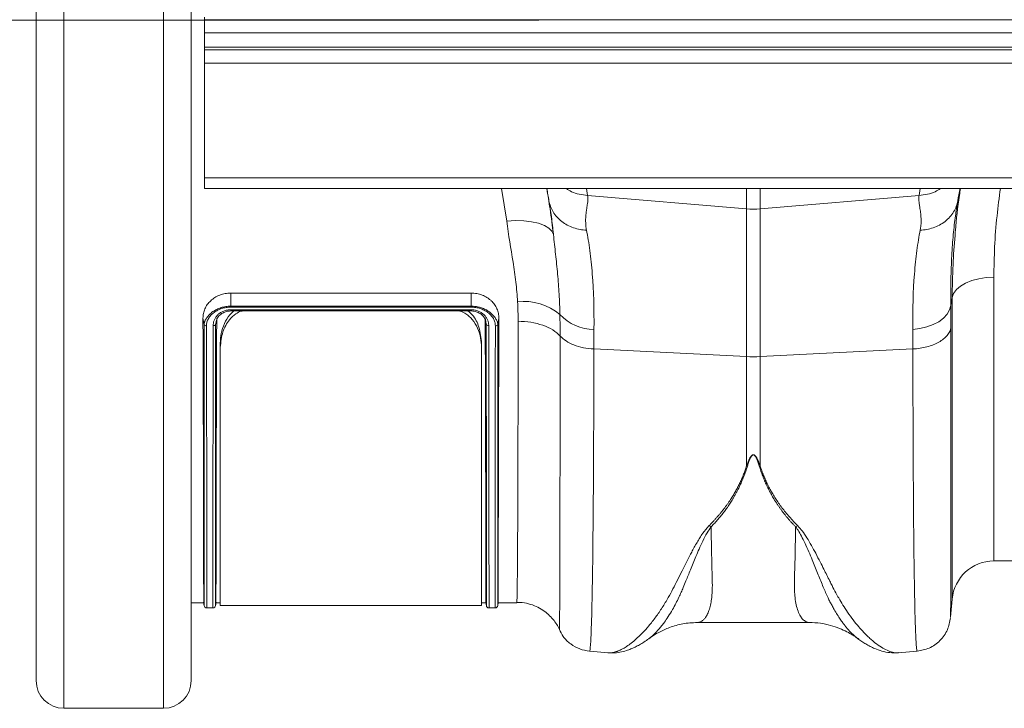
# Model space of a CAD drawing. Units: millimetres. Extents: x -730 to 10102, y -461 to 3901.
# Drawn here: x 6657 to 6845, y 3082 to 3213 of the extents above; entities that cross this region are included whole.
import ezdxf

# ---------------------------------------------------------------- set-up
doc = ezdxf.new("R2010")
doc.units = ezdxf.units.MM
doc.layers.add('ACO_DIMS', color=8, linetype='Continuous')

# ---------------------------------------------------------------- blocks, each defined once
blk = doc.blocks.new('Z$W@#25140521')
at = {"color": 7, "linetype": 'Continuous', "lineweight": 0}
for p, q in [((1254.07, 3831.21), (1254.07, 3543.27)), ((1273.05, 3543.27), (1273.05, 3831.21)), ((1248.8, 3548.54), (1248.8, 3825.93)), ((1278.33, 3825.93), (1278.33, 3548.54)), ((1280.87, 3674.3), (1280.87, 3674.8)), ((1280.87, 3671.81), (1280.87, 3674.3)), ((1280.87, 3674.3), (3280.87, 3674.3)), ((3280.87, 3671.81), (1280.87, 3671.81)), ((1280.87, 3671.81), (1280.87, 3669.08)), ((1280.87, 3669.08), (1280.87, 3668.58)), ((1280.87, 3669.08), (3280.87, 3669.08)), ((1280.87, 3666.09), (1280.87, 3668.58)), ((1280.87, 3668.58), (3280.87, 3668.58)), ((3280.87, 3666.09), (1280.87, 3666.09)), ((1280.87, 3666.09), (1280.87, 3644.25)), ((3280.87, 3644.25), (1280.87, 3644.25)), ((1280.87, 3644.25), (1280.87, 3642.21)), ((1280.87, 3642.21), (3280.87, 3642.21)), ((1338.4, 3636), (1337.43, 3642.21)), ((1353.57, 3642.21), (1353.8, 3640.88)), ((1353.8, 3640.88), (1384.05, 3638.31)), ((1384.05, 3638.31), (1384.05, 3642.21)), ((1386.65, 3642.21), (1386.65, 3638.31)), ((1416.9, 3640.88), (1386.65, 3638.31)), ((1416.9, 3640.88), (1417.14, 3642.21)), ((1424.26, 3639.86), (1424.22, 3639.56)), ((1384.05, 3610.22), (1384.05, 3638.31)), ((1386.65, 3638.31), (1386.65, 3610.22)), ((1338.4, 3636), (1340.06, 3636.09)), ((1340.06, 3636.09), (1341.65, 3636.06)), ((1341.65, 3636.06), (1343.13, 3635.89)), ((1343.13, 3635.89), (1344.45, 3635.6)), ((1344.45, 3635.6), (1345.56, 3635.19)), ((1345.56, 3635.19), (1346.42, 3634.68)), ((1346.42, 3634.68), (1347, 3634.09)), ((1347, 3634.09), (1347.28, 3633.44)), ((1424, 3622.95), (1424.77, 3623.62)), ((1424.77, 3623.62), (1425.76, 3624.2)), ((1425.76, 3624.2), (1426.93, 3624.68)), ((1426.93, 3624.68), (1428.25, 3625.03)), ((1428.25, 3625.03), (1429.67, 3625.25)), ((1429.67, 3625.25), (1431.14, 3625.32)), ((1431.14, 3625.32), (1431.14, 3571.32)), ((1285.85, 3622.3), (1331.63, 3622.3)), ((1285.85, 3619.8), (1285.85, 3622.3)), ((1331.62, 3619.8), (1331.63, 3622.3)), ((1423.21, 3621.44), (1423.47, 3622.21)), ((1423.47, 3622.21), (1424, 3622.95)), ((1422.7, 3619.08), (1422.94, 3619.93)), ((1423.21, 3621.44), (1422.94, 3619.93)), ((1423.21, 3564.05), (1423.21, 3621.44)), ((1285.85, 3619.8), (1331.62, 3619.8)), ((1285.85, 3619.8), (1285.85, 3619.8)), ((1331.62, 3619.62), (1285.85, 3619.62)), ((1285.85, 3619.12), (1331.62, 3619.12)), ((1285.85, 3618.89), (1331.62, 3618.89)), ((1331.62, 3619.8), (1331.62, 3619.8)), ((1421.54, 3617.52), (1422.23, 3618.27)), ((1422.23, 3618.27), (1422.7, 3619.08)), ((1280.76, 3616.31), (1280.56, 3617.55)), ((1282.98, 3616.31), (1283.06, 3616.8)), ((1283.07, 3616.77), (1282.98, 3616.31)), ((1334.39, 3616.92), (1334.29, 3617.51)), ((1334.49, 3616.33), (1334.39, 3616.92)), ((1334.49, 3616.33), (1334.41, 3616.73)), ((1336.71, 3616.3), (1336.92, 3617.54)), ((1418.38, 3615.85), (1419.58, 3616.29)), ((1419.58, 3616.29), (1420.64, 3616.85)), ((1420.64, 3616.85), (1421.54, 3617.52)), ((1415.71, 3615.39), (1417.07, 3615.55)), ((1417.07, 3615.55), (1418.38, 3615.85)), ((1283.86, 3611.95), (1283.86, 3612.77)), ((1333.61, 3612.77), (1333.61, 3611.95)), ((1283.86, 3562.86), (1283.86, 3611.95)), ((1333.61, 3611.95), (1333.61, 3562.86)), ((1354.97, 3611.66), (1384.05, 3610.22)), ((1415.73, 3611.66), (1386.65, 3610.22)), ((1384.05, 3589.4), (1384.05, 3610.22)), ((1386.65, 3610.22), (1386.65, 3589.4)), ((1431.14, 3571.32), (1455.33, 3571.32)), ((1422.91, 3560.6), (1423.21, 3564.05)), ((1278.33, 3563.35), (1280.7, 3563.35)), ((1280.68, 3563.46), (1280.8, 3562.76)), ((1281.29, 3562.46), (1281.29, 3562.46)), ((1281.29, 3562.36), (1282.45, 3562.36)), ((1282.94, 3562.76), (1283.06, 3563.46)), ((1283.04, 3563.35), (1283.86, 3563.35)), ((1283.86, 3562.86), (1333.61, 3562.86)), ((1333.61, 3563.35), (1334.43, 3563.35)), ((1334.41, 3563.46), (1334.54, 3562.76)), ((1335.02, 3562.46), (1335.02, 3562.46)), ((1335.02, 3562.36), (1336.18, 3562.36)), ((1336.18, 3562.47), (1336.18, 3562.47)), ((1336.67, 3562.76), (1336.79, 3563.46)), ((1336.77, 3563.35), (1340.31, 3563.35)), ((1348.43, 3558.29), (1348.43, 3558.29)), ((1374.66, 3559.6), (1396.03, 3559.6)), ((1354.16, 3554.14), (1357.74, 3553.83)), ((1412.95, 3553.83), (1416.55, 3554.14)), ((1254.07, 3543.27), (1273.05, 3543.27))]:
    blk.add_line(p, q, dxfattribs=at)
for centre, radius, start, end in [((1385.35, 3653.64), 15.38, 265.1483, 274.8517), ((1341.57, 3609.85), 10.87, 50.2435, 95.8578), ((1355.04, 3624.33), 8.94, 223.2314, 269.7458), ((1385.35, 3636.44), 26.26, 267.1604, 272.8396), ((1431.14, 3563.35), 7.96, 90, 175), ((1281.29, 3562.86), 0.498, 179.9082, 267.9211), ((1282.45, 3562.86), 0.498, 267.6959, 0.0918), ((1335.02, 3562.86), 0.498, 179.9082, 267.8929), ((1336.18, 3562.86), 0.498, 267.6959, 0.0918), ((1254.07, 3548.54), 5.27, 180, 270), ((1273.05, 3548.54), 5.27, 270, 0)]:
    blk.add_arc(centre, radius, start, end, dxfattribs=at)
for points, knots in [([(1346.01, 3642.21), (1346.23, 3640.92), (1346.72, 3637.97), (1347.08, 3635.07), (1347.28, 3633.44)], [0, 0, 0, 0, 0.437376, 1, 1, 1, 1]), ([(1346.44, 3639.86), (1346.37, 3640.24), (1346.24, 3641.02), (1346.1, 3641.81), (1346.03, 3642.21)], [0, 0, 0, 0, 0.488493, 1, 1, 1, 1]), ([(1349.75, 3642.21), (1350.07, 3641.99), (1351.26, 3641.18), (1352.73, 3641.01), (1353.8, 3640.88)], [0, 0, 0, 0, 0.271266, 1, 1, 1, 1]), ([(1353.8, 3640.88), (1353.81, 3640.83), (1353.83, 3640.74), (1353.84, 3640.58), (1353.85, 3640.42), (1353.86, 3640.24), (1353.85, 3640.05), (1353.84, 3639.85), (1353.81, 3639.54), (1353.72, 3639), (1353.61, 3638.28), (1353.51, 3637.51), (1353.45, 3636.91), (1353.42, 3636.39), (1353.42, 3635.93), (1353.43, 3635.51), (1353.46, 3635.1), (1353.51, 3634.69), (1353.56, 3634.41), (1353.59, 3634.28)], [0, 0, 0, 0, 0.03165, 0.064584, 0.098806, 0.134324, 0.171142, 0.209265, 0.248697, 0.341593, 0.498813, 0.596344, 0.679932, 0.749588, 0.803708, 0.855789, 0.90585, 0.953913, 1, 1, 1, 1]), ([(1417.12, 3634.28), (1417.13, 3634.36), (1417.16, 3634.53), (1417.2, 3634.78), (1417.23, 3635.04), (1417.26, 3635.3), (1417.28, 3635.56), (1417.29, 3635.82), (1417.29, 3636.09), (1417.28, 3636.55), (1417.23, 3637.25), (1417.13, 3638.02), (1417.03, 3638.66), (1416.97, 3639.08), (1416.92, 3639.4), (1416.88, 3639.69), (1416.86, 3640), (1416.85, 3640.33), (1416.86, 3640.62), (1416.89, 3640.8), (1416.9, 3640.88)], [0, 0, 0, 0, 0.028571, 0.057911, 0.088026, 0.118922, 0.150604, 0.183077, 0.216347, 0.250416, 0.360099, 0.501182, 0.587835, 0.658404, 0.712893, 0.751307, 0.819446, 0.883591, 0.943765, 1, 1, 1, 1]), ([(1416.9, 3640.88), (1417.97, 3641.01), (1419.45, 3641.18), (1420.63, 3641.99), (1420.96, 3642.21)], [0, 0, 0, 0, 0.728734, 1, 1, 1, 1]), ([(1423.75, 3633.27), (1423.77, 3633.57), (1423.94, 3636.07), (1424.29, 3639.06), (1424.72, 3641.78), (1424.79, 3642.21)], [0, 0, 0, 0, 0.1045696, 0.8567476, 1, 1, 1, 1]), ([(1424.68, 3642.21), (1424.66, 3642.13), (1424.57, 3641.61), (1424.43, 3640.82), (1424.31, 3640.13), (1424.26, 3639.86)], [0, 0, 0, 0, 0.108541, 0.653904, 1, 1, 1, 1]), ([(1432.39, 3642.21), (1432.16, 3640.47), (1431.66, 3636.71), (1431.23, 3631.05), (1431.17, 3627.23), (1431.14, 3625.32)], [0, 0, 0, 0, 0.299435, 0.648775, 1, 1, 1, 1]), ([(1346.44, 3639.86), (1346.57, 3639.16), (1346.82, 3638.44), (1347.64, 3637.09), (1348.19, 3636.46), (1349.52, 3635.42), (1350.3, 3635.01), (1351.93, 3634.45), (1352.77, 3634.31), (1353.59, 3634.28)], [0, 0, 0, 0, 0.25, 0.25, 0.5, 0.5, 0.75, 0.75, 1, 1, 1, 1]), ([(1347.28, 3633.44), (1347.17, 3634.63), (1347.05, 3635.76), (1346.76, 3637.91), (1346.61, 3638.92), (1346.44, 3639.86)], [0, 0, 0, 0, 0.5, 0.5, 1, 1, 1, 1]), ([(1417.12, 3634.28), (1417.93, 3634.31), (1418.78, 3634.45), (1420.4, 3635.01), (1421.18, 3635.42), (1422.51, 3636.46), (1423.07, 3637.09), (1423.88, 3638.44), (1424.14, 3639.16), (1424.26, 3639.86)], [0, 0, 0, 0, 0.25, 0.25, 0.5, 0.5, 0.75, 0.75, 1, 1, 1, 1]), ([(1424.22, 3639.56), (1424.08, 3638.73), (1423.78, 3636.87), (1423.4, 3633.48), (1423.1, 3629.44), (1422.93, 3624.95), (1422.94, 3621.61), (1422.94, 3619.93)], [0, 0, 0, 0, 0.165694, 0.370449, 0.576646, 0.787497, 1, 1, 1, 1]), ([(1340.46, 3620.66), (1340.4, 3621.9), (1340.28, 3623.15), (1339.98, 3625.66), (1339.8, 3626.93), (1339.2, 3630.75), (1338.74, 3633.34), (1338.4, 3636)], [0, 0, 0, 0, 0.25, 0.25, 0.5, 0.5, 1, 1, 1, 1]), ([(1347.28, 3633.44), (1347.42, 3632.19), (1347.56, 3630.94), (1347.84, 3628.44), (1347.97, 3627.18), (1348.2, 3624.65), (1348.3, 3623.38), (1348.45, 3620.81), (1348.5, 3619.51), (1348.52, 3618.21)], [0, 0, 0, 0, 0.25, 0.25, 0.5, 0.5, 0.75, 0.75, 1, 1, 1, 1]), ([(1353.59, 3634.28), (1353.7, 3633.68), (1353.81, 3633.06), (1354.03, 3631.76), (1354.13, 3631.09), (1354.4, 3628.99), (1354.56, 3627.5), (1354.93, 3622.77), (1355.05, 3619.27), (1355, 3615.39)], [0, 0, 0, 0, 0.125, 0.125, 0.25, 0.25, 0.5, 0.5, 1, 1, 1, 1]), ([(1415.71, 3615.39), (1415.66, 3619.27), (1415.77, 3622.77), (1416.14, 3627.5), (1416.3, 3628.99), (1416.58, 3631.09), (1416.68, 3631.76), (1416.89, 3633.06), (1417, 3633.68), (1417.12, 3634.28)], [0, 0, 0, 0, 0.5, 0.5, 0.75, 0.75, 0.875, 0.875, 1, 1, 1, 1]), ([(1423.21, 3621.44), (1423.23, 3623.51), (1423.28, 3627.37), (1423.6, 3631.4), (1423.75, 3633.27)], [0, 0, 0, 0, 0.536765, 1, 1, 1, 1]), ([(1280.56, 3617.55), (1280.57, 3617.84), (1280.59, 3618.14), (1280.71, 3618.72), (1280.8, 3619.01), (1281.05, 3619.57), (1281.21, 3619.85), (1281.57, 3620.36), (1281.79, 3620.61), (1282.15, 3620.95), (1282.28, 3621.06), (1282.54, 3621.26), (1282.68, 3621.36), (1283.11, 3621.63), (1283.42, 3621.78), (1284.08, 3622.04), (1284.42, 3622.14), (1285.12, 3622.27), (1285.48, 3622.29), (1285.85, 3622.3)], [0, 0, 0, 0, 0.125, 0.125, 0.25, 0.25, 0.375, 0.375, 0.5, 0.5, 0.5625, 0.5625, 0.625, 0.625, 0.75, 0.75, 0.875, 0.875, 1, 1, 1, 1]), ([(1331.63, 3622.3), (1331.98, 3622.28), (1332.34, 3622.26), (1333.04, 3622.14), (1333.38, 3622.04), (1334.04, 3621.79), (1334.34, 3621.63), (1334.77, 3621.37), (1334.91, 3621.27), (1335.18, 3621.07), (1335.31, 3620.96), (1335.67, 3620.62), (1335.88, 3620.38), (1336.25, 3619.86), (1336.41, 3619.58), (1336.66, 3619.02), (1336.76, 3618.74), (1336.85, 3618.29), (1336.87, 3618.14), (1336.9, 3617.84), (1336.91, 3617.69), (1336.92, 3617.54)], [0, 0, 0, 0, 0.125, 0.125, 0.25, 0.25, 0.375, 0.375, 0.4375, 0.4375, 0.5, 0.5, 0.625, 0.625, 0.75, 0.75, 0.875, 0.875, 0.9375, 0.9375, 1, 1, 1, 1]), ([(1280.78, 3616.26), (1280.79, 3616.39), (1280.8, 3616.51), (1280.83, 3616.69), (1280.84, 3616.75), (1280.88, 3616.86), (1280.9, 3616.91), (1281.01, 3617.17), (1281.14, 3617.39), (1281.43, 3617.82), (1281.61, 3618.03), (1281.99, 3618.42), (1282.21, 3618.6), (1282.68, 3618.93), (1282.93, 3619.07), (1283.46, 3619.33), (1283.74, 3619.44), (1284.32, 3619.62), (1284.61, 3619.69), (1285.23, 3619.78), (1285.54, 3619.79), (1285.85, 3619.8)], [0, 0, 0, 0, 0.0625, 0.0625, 0.09375, 0.09375, 0.125, 0.125, 0.25, 0.25, 0.375, 0.375, 0.5, 0.5, 0.625, 0.625, 0.75, 0.75, 0.875, 0.875, 1, 1, 1, 1]), ([(1285.85, 3619.62), (1285.56, 3619.61), (1285.27, 3619.6), (1284.69, 3619.51), (1284.41, 3619.45), (1283.87, 3619.27), (1283.61, 3619.17), (1283.11, 3618.92), (1282.88, 3618.77), (1282.45, 3618.45), (1282.25, 3618.27), (1281.9, 3617.89), (1281.74, 3617.68), (1281.49, 3617.24), (1281.39, 3617.02), (1281.27, 3616.55), (1281.25, 3616.31), (1281.24, 3616.07)], [0, 0, 0, 0, 0.125, 0.125, 0.25, 0.25, 0.375, 0.375, 0.5, 0.5, 0.625, 0.625, 0.75, 0.75, 0.875, 0.875, 1, 1, 1, 1]), ([(1282.5, 3616.11), (1282.5, 3616.2), (1282.51, 3616.3), (1282.53, 3616.48), (1282.54, 3616.58), (1282.6, 3616.85), (1282.66, 3617.04), (1282.81, 3617.4), (1282.91, 3617.57), (1283.14, 3617.89), (1283.27, 3618.05), (1283.57, 3618.34), (1283.74, 3618.47), (1284.11, 3618.69), (1284.31, 3618.79), (1284.72, 3618.95), (1284.94, 3619.01), (1285.27, 3619.08), (1285.39, 3619.09), (1285.62, 3619.11), (1285.73, 3619.12), (1285.85, 3619.12)], [0, 0, 0, 0, 0.0625, 0.0625, 0.125, 0.125, 0.25, 0.25, 0.375, 0.375, 0.5, 0.5, 0.625, 0.625, 0.75, 0.75, 0.875, 0.875, 0.9375, 0.9375, 1, 1, 1, 1]), ([(1283.05, 3616.77), (1283.1, 3616.99), (1283.21, 3617.48), (1283.72, 3618.13), (1284.48, 3618.64), (1285.24, 3618.87), (1285.7, 3618.89), (1285.85, 3618.89)], [0, 0, 0, 0, 0.205956, 0.446297, 0.674945, 0.895204, 1, 1, 1, 1]), ([(1283.86, 3612.77), (1283.9, 3613.39), (1283.97, 3614.64), (1284.58, 3616.47), (1285.37, 3617.97), (1286.17, 3618.66), (1286.45, 3618.89)], [0, 0, 0, 0, 0.283181, 0.574941, 0.85542, 1, 1, 1, 1]), ([(1288.21, 3618.89), (1288.1, 3618.88), (1287.59, 3618.82), (1286.63, 3618.27), (1285.3, 3617.01), (1284.13, 3614.78), (1283.96, 3612.95), (1283.86, 3611.95)], [0, 0, 0, 0, 0.033561, 0.151016, 0.328531, 0.630463, 1, 1, 1, 1]), ([(1285.85, 3618.9), (1285.85, 3618.9), (1285.85, 3618.9), (1285.85, 3618.98), (1285.85, 3619.06), (1285.85, 3619.11), (1285.85, 3619.12)], [0, 0, 0, 0, 0.296836, 0.63397, 0.946363, 1, 1, 1, 1]), ([(1333.61, 3611.95), (1333.57, 3612.56), (1333.5, 3613.79), (1332.9, 3615.61), (1331.99, 3617.2), (1330.83, 3618.27), (1329.89, 3618.81), (1329.37, 3618.88), (1329.23, 3618.89)], [0, 0, 0, 0, 0.225411, 0.450618, 0.675417, 0.84712, 0.95836, 1, 1, 1, 1]), ([(1331.02, 3618.89), (1331.3, 3618.65), (1332.29, 3617.79), (1333.31, 3615.64), (1333.5, 3613.8), (1333.61, 3612.77)], [0, 0, 0, 0, 0.147945, 0.528227, 1, 1, 1, 1]), ([(1331.62, 3619.8), (1331.9, 3619.79), (1332.17, 3619.78), (1332.71, 3619.72), (1332.98, 3619.66), (1333.49, 3619.52), (1333.74, 3619.44), (1334.23, 3619.23), (1334.46, 3619.12), (1334.9, 3618.85), (1335.11, 3618.71), (1335.5, 3618.39), (1335.68, 3618.22), (1336, 3617.87), (1336.14, 3617.69), (1336.38, 3617.3), (1336.49, 3617.11), (1336.57, 3616.92)], [0, 0, 0, 0, 0.125, 0.125, 0.25, 0.25, 0.375, 0.375, 0.5, 0.5, 0.625, 0.625, 0.75, 0.75, 0.875, 0.875, 1, 1, 1, 1]), ([(1336.23, 3616.08), (1336.22, 3616.32), (1336.2, 3616.56), (1336.08, 3617.02), (1335.98, 3617.25), (1335.72, 3617.68), (1335.57, 3617.89), (1335.22, 3618.27), (1335.02, 3618.45), (1334.59, 3618.78), (1334.36, 3618.92), (1333.86, 3619.17), (1333.59, 3619.28), (1333.05, 3619.45), (1332.78, 3619.51), (1332.2, 3619.59), (1331.91, 3619.61), (1331.62, 3619.62)], [0, 0, 0, 0, 0.125, 0.125, 0.25, 0.25, 0.375, 0.375, 0.5, 0.5, 0.625, 0.625, 0.75, 0.75, 0.875, 0.875, 1, 1, 1, 1]), ([(1331.62, 3619.12), (1331.74, 3619.12), (1331.85, 3619.11), (1332.08, 3619.09), (1332.19, 3619.08), (1332.53, 3619.02), (1332.75, 3618.95), (1333.16, 3618.8), (1333.36, 3618.7), (1333.73, 3618.47), (1333.89, 3618.34), (1334.2, 3618.06), (1334.33, 3617.9), (1334.56, 3617.57), (1334.66, 3617.4), (1334.81, 3617.04), (1334.87, 3616.86), (1334.93, 3616.58), (1334.94, 3616.49), (1334.96, 3616.3), (1334.97, 3616.21), (1334.97, 3616.11)], [0, 0, 0, 0, 0.0625, 0.0625, 0.125, 0.125, 0.25, 0.25, 0.375, 0.375, 0.5, 0.5, 0.625, 0.625, 0.75, 0.75, 0.875, 0.875, 0.9375, 0.9375, 1, 1, 1, 1]), ([(1331.62, 3618.9), (1331.62, 3618.9), (1331.62, 3618.9), (1331.62, 3618.98), (1331.62, 3619.06), (1331.62, 3619.11), (1331.62, 3619.12)], [0, 0, 0, 0, 0.296669, 0.633754, 0.925898, 1, 1, 1, 1]), ([(1331.62, 3618.89), (1331.65, 3618.89), (1331.98, 3618.89), (1332.6, 3618.79), (1333.39, 3618.42), (1333.99, 3617.85), (1334.34, 3617.27), (1334.39, 3616.88), (1334.41, 3616.73)], [0, 0, 0, 0, 0.024559, 0.2244, 0.432283, 0.647218, 0.868985, 1, 1, 1, 1]), ([(1280.7, 3563.47), (1280.7, 3563.44), (1280.7, 3563.36), (1280.7, 3564.16), (1280.7, 3565.81), (1280.69, 3568.4), (1280.69, 3571.83), (1280.68, 3576.06), (1280.67, 3581.05), (1280.66, 3586.86), (1280.64, 3592.91), (1280.63, 3598.92), (1280.61, 3604.74), (1280.59, 3610.92), (1280.57, 3615.33), (1280.56, 3617.55)], [0, 0, 0, 0, 0.039862, 0.124976, 0.210681, 0.29825, 0.386463, 0.471577, 0.557282, 0.644851, 0.733064, 0.799096, 0.865402, 0.932556, 1, 1, 1, 1]), ([(1280.8, 3562.88), (1280.8, 3562.87), (1280.8, 3562.84), (1280.8, 3563.81), (1280.8, 3565.67), (1280.8, 3568.43), (1280.8, 3572.02), (1280.8, 3576.43), (1280.79, 3581.61), (1280.79, 3587.53), (1280.78, 3594.02), (1280.78, 3601), (1280.78, 3608.34), (1280.77, 3613.65), (1280.76, 3616.31)], [0, 0, 0, 0, 0.053674, 0.141453, 0.22955, 0.317647, 0.405426, 0.492407, 0.579696, 0.666986, 0.753967, 0.835939, 0.918036, 1, 1, 1, 1]), ([(1280.78, 3616.26), (1280.82, 3616.2), (1280.88, 3616.16), (1281.04, 3616.09), (1281.14, 3616.07), (1281.24, 3616.07)], [0, 0, 0, 0, 0.5, 0.5, 1, 1, 1, 1]), ([(1282.45, 3562.47), (1282.45, 3562.46), (1282.45, 3562.43), (1282.45, 3563.38), (1282.45, 3565.21), (1282.45, 3567.98), (1282.45, 3571.61), (1282.46, 3576.01), (1282.46, 3581.16), (1282.47, 3587.12), (1282.47, 3593.17), (1282.48, 3598.97), (1282.48, 3604.36), (1282.49, 3610.05), (1282.5, 3614.09), (1282.5, 3616.11)], [0, 0, 0, 0, 0.053687, 0.14036, 0.227034, 0.316257, 0.40548, 0.491376, 0.577273, 0.665648, 0.754023, 0.815083, 0.876143, 0.938072, 1, 1, 1, 1]), ([(1282.98, 3616.3), (1282.94, 3616.24), (1282.88, 3616.19), (1282.71, 3616.13), (1282.61, 3616.11), (1282.5, 3616.11)], [0, 0, 0, 0, 0.5, 0.5, 1, 1, 1, 1]), ([(1282.98, 3616.3), (1282.98, 3616.3), (1282.97, 3613.6), (1282.97, 3608.36), (1282.96, 3600.99), (1282.96, 3594.02), (1282.95, 3587.53), (1282.95, 3581.61), (1282.94, 3576.43), (1282.94, 3572.02), (1282.94, 3568.43), (1282.94, 3565.67), (1282.94, 3563.81), (1282.94, 3562.84), (1282.94, 3562.87), (1282.94, 3562.88)], [0, 0, 0, 0, 0.000068, 0.082001, 0.164061, 0.245994, 0.33298, 0.420273, 0.507567, 0.594552, 0.682336, 0.770437, 0.858538, 0.946322, 1, 1, 1, 1]), ([(1283.04, 3563.47), (1283.04, 3563.44), (1283.04, 3563.36), (1283.04, 3564.17), (1283.04, 3565.83), (1283.05, 3568.42), (1283.05, 3571.86), (1283.06, 3576.09), (1283.07, 3581.08), (1283.08, 3586.89), (1283.1, 3592.94), (1283.11, 3598.94), (1283.13, 3604.75), (1283.15, 3610.91), (1283.17, 3615.31), (1283.18, 3617.51)], [0, 0, 0, 0, 0.040221, 0.125658, 0.211096, 0.299015, 0.386935, 0.472372, 0.55781, 0.645729, 0.733649, 0.799675, 0.865702, 0.932851, 1, 1, 1, 1]), ([(1334.43, 3563.47), (1334.43, 3563.44), (1334.43, 3563.36), (1334.43, 3564.17), (1334.43, 3565.82), (1334.42, 3568.42), (1334.42, 3571.85), (1334.41, 3576.08), (1334.4, 3581.08), (1334.39, 3586.89), (1334.37, 3592.94), (1334.36, 3598.94), (1334.34, 3604.74), (1334.32, 3610.9), (1334.3, 3615.31), (1334.29, 3617.51)], [0, 0, 0, 0, 0.040163, 0.125605, 0.211048, 0.298973, 0.386898, 0.47234, 0.557783, 0.645708, 0.733632, 0.799663, 0.865694, 0.932847, 1, 1, 1, 1]), ([(1334.5, 3616.31), (1334.53, 3616.25), (1334.59, 3616.2), (1334.76, 3616.13), (1334.87, 3616.11), (1334.97, 3616.11)], [0, 0, 0, 0, 0.5, 0.5, 1, 1, 1, 1]), ([(1334.53, 3562.88), (1334.53, 3562.87), (1334.53, 3562.84), (1334.53, 3563.79), (1334.53, 3565.61), (1334.53, 3568.37), (1334.53, 3571.97), (1334.53, 3576.36), (1334.52, 3581.48), (1334.52, 3587.42), (1334.52, 3593.44), (1334.51, 3599.23), (1334.51, 3604.59), (1334.5, 3610.27), (1334.5, 3614.26), (1334.5, 3616.3), (1334.5, 3616.31)], [0, 0, 0, 0, 0.05367, 0.140033, 0.227001, 0.315881, 0.405422, 0.491026, 0.577219, 0.665269, 0.753961, 0.814902, 0.876054, 0.937853, 0.999871, 1, 1, 1, 1]), ([(1334.97, 3616.11), (1334.97, 3614.12), (1334.98, 3610.14), (1334.99, 3604.47), (1334.99, 3599.05), (1335, 3593.26), (1335.01, 3587.31), (1335.01, 3581.37), (1335.01, 3576.14), (1335.02, 3571.68), (1335.02, 3568.09), (1335.02, 3565.3), (1335.02, 3563.42), (1335.02, 3562.43), (1335.02, 3562.45), (1335.02, 3562.46)], [0, 0, 0, 0, 0.061072, 0.122145, 0.184086, 0.246028, 0.331918, 0.417808, 0.506177, 0.594547, 0.681214, 0.767882, 0.857099, 0.946316, 1, 1, 1, 1]), ([(1336.69, 3616.26), (1336.66, 3616.21), (1336.59, 3616.16), (1336.43, 3616.1), (1336.33, 3616.08), (1336.23, 3616.08)], [0, 0, 0, 0, 0.5, 0.5, 1, 1, 1, 1]), ([(1336.71, 3616.3), (1336.7, 3614.32), (1336.7, 3610.35), (1336.7, 3604.71), (1336.69, 3599.31), (1336.69, 3593.56), (1336.68, 3587.61), (1336.68, 3581.71), (1336.68, 3576.49), (1336.67, 3572.07), (1336.67, 3568.48), (1336.67, 3565.71), (1336.67, 3563.82), (1336.67, 3562.85), (1336.67, 3562.86), (1336.67, 3562.87)], [0, 0, 0, 0, 0.060962, 0.122361, 0.183975, 0.24603, 0.331636, 0.418451, 0.50588, 0.594572, 0.680935, 0.767904, 0.856785, 0.946327, 1, 1, 1, 1]), ([(1336.77, 3563.47), (1336.77, 3563.44), (1336.77, 3563.36), (1336.77, 3564.16), (1336.78, 3565.81), (1336.78, 3568.4), (1336.78, 3571.83), (1336.79, 3576.06), (1336.8, 3581.05), (1336.81, 3586.86), (1336.83, 3592.9), (1336.84, 3598.92), (1336.86, 3604.73), (1336.88, 3610.92), (1336.91, 3615.33), (1336.92, 3617.54)], [0, 0, 0, 0, 0.0398214, 0.1249391, 0.2106477, 0.2982204, 0.3864371, 0.4715547, 0.5572634, 0.644836, 0.7330526, 0.799087, 0.8653959, 0.9325535, 1, 1, 1, 1]), ([(1340.31, 3563.46), (1340.31, 3563.43), (1340.33, 3563.34), (1340.36, 3564.1), (1340.39, 3565.73), (1340.42, 3568.28), (1340.45, 3571.66), (1340.47, 3575.83), (1340.5, 3580.85), (1340.52, 3586.64), (1340.53, 3593.14), (1340.55, 3600.34), (1340.56, 3608.22), (1340.56, 3614.02), (1340.56, 3616.93)], [0, 0, 0, 0, 0.034652, 0.121525, 0.209018, 0.297788, 0.383438, 0.470311, 0.557805, 0.646574, 0.733322, 0.820689, 0.910007, 1, 1, 1, 1]), ([(1340.56, 3616.93), (1341.38, 3616.93), (1342.2, 3616.86), (1343.79, 3616.61), (1344.55, 3616.42), (1345.96, 3615.93), (1346.6, 3615.63), (1347.71, 3614.94), (1348.19, 3614.55), (1348.56, 3614.13)], [0, 0, 0, 0, 0.25, 0.25, 0.5, 0.5, 0.75, 0.75, 1, 1, 1, 1]), ([(1281.24, 3616.07), (1281.24, 3614.09), (1281.25, 3610.11), (1281.26, 3604.45), (1281.26, 3599.04), (1281.27, 3593.27), (1281.27, 3587.31), (1281.28, 3581.39), (1281.28, 3576.14), (1281.29, 3571.69), (1281.29, 3568.09), (1281.29, 3565.31), (1281.29, 3563.42), (1281.29, 3562.43), (1281.29, 3562.45), (1281.29, 3562.46)], [0, 0, 0, 0, 0.060887, 0.121985, 0.183732, 0.2457, 0.331332, 0.417555, 0.505641, 0.59437, 0.680772, 0.767781, 0.856706, 0.946293, 1, 1, 1, 1]), ([(1336.18, 3562.47), (1336.18, 3562.46), (1336.18, 3562.43), (1336.18, 3563.38), (1336.18, 3565.21), (1336.18, 3567.98), (1336.18, 3571.61), (1336.19, 3576.01), (1336.19, 3581.16), (1336.2, 3587.12), (1336.2, 3593.16), (1336.21, 3598.97), (1336.22, 3604.35), (1336.22, 3610.03), (1336.23, 3614.06), (1336.23, 3616.08)], [0, 0, 0, 0, 0.053704, 0.140405, 0.227107, 0.316358, 0.40561, 0.491533, 0.577457, 0.66586, 0.754264, 0.815265, 0.876267, 0.938133, 1, 1, 1, 1]), ([(1415.73, 3611.66), (1416.65, 3611.71), (1417.56, 3611.84), (1419.24, 3612.29), (1420.01, 3612.59), (1421.32, 3613.34), (1421.86, 3613.77), (1422.64, 3614.73), (1422.89, 3615.24), (1422.97, 3615.77)], [0, 0, 0, 0, 0.25, 0.25, 0.5, 0.5, 0.75, 0.75, 1, 1, 1, 1]), ([(1422.97, 3615.77), (1422.97, 3613.27), (1422.97, 3608.21), (1422.97, 3601.07), (1422.96, 3594.23), (1422.96, 3587.54), (1422.95, 3581.14), (1422.95, 3576.72), (1422.95, 3574), (1422.94, 3572.64), (1422.94, 3571.34), (1422.94, 3570.11), (1422.94, 3568.94), (1422.93, 3567.2), (1422.93, 3565.09), (1422.92, 3562.94), (1422.91, 3561.42), (1422.9, 3560.59), (1422.9, 3560.6), (1422.9, 3560.6)], [0, 0, 0, 0, 0.075661, 0.153076, 0.232254, 0.313204, 0.405975, 0.500992, 0.526258, 0.551681, 0.577258, 0.602992, 0.628882, 0.654929, 0.726019, 0.800292, 0.877756, 0.958421, 1, 1, 1, 1]), ([(1348.56, 3614.13), (1348.56, 3613.97), (1348.56, 3610.89), (1348.56, 3605.01), (1348.55, 3596.97), (1348.54, 3589.47), (1348.53, 3582.72), (1348.53, 3576.71), (1348.51, 3571.5), (1348.5, 3567.05), (1348.48, 3563.49), (1348.47, 3560.8), (1348.45, 3559.04), (1348.44, 3558.17), (1348.43, 3558.26), (1348.43, 3558.29)], [0, 0, 0, 0, 0.00461, 0.089644, 0.176184, 0.262725, 0.350823, 0.435892, 0.52247, 0.609049, 0.697189, 0.782328, 0.868055, 0.955633, 1, 1, 1, 1]), ([(1348.56, 3614.13), (1348.86, 3613.79), (1349.24, 3613.47), (1350.13, 3612.89), (1350.64, 3612.64), (1351.76, 3612.21), (1352.36, 3612.03), (1353.64, 3611.77), (1354.3, 3611.69), (1354.97, 3611.66)], [0, 0, 0, 0, 0.25, 0.25, 0.5, 0.5, 0.75, 0.75, 1, 1, 1, 1]), ([(1354.97, 3611.66), (1354.97, 3609.09), (1354.97, 3603.86), (1354.95, 3596.45), (1354.92, 3589.3), (1354.87, 3582.25), (1354.81, 3575.48), (1354.76, 3570.93), (1354.72, 3568.29), (1354.7, 3567.19), (1354.68, 3566.13), (1354.66, 3565.1), (1354.64, 3564.12), (1354.62, 3563.17), (1354.6, 3562.26), (1354.57, 3560.87), (1354.52, 3559.06), (1354.44, 3557.05), (1354.35, 3555.39), (1354.26, 3554.44), (1354.19, 3554.06), (1354.16, 3554.16), (1354.16, 3554.17)], [0, 0, 0, 0, 0.073851, 0.150033, 0.228543, 0.309382, 0.402679, 0.498894, 0.518143, 0.537505, 0.55698, 0.576567, 0.596266, 0.616078, 0.636003, 0.656041, 0.712866, 0.776879, 0.848077, 0.92646, 0.994343, 1, 1, 1, 1]), ([(1416.55, 3554.17), (1416.54, 3554.16), (1416.51, 3554.06), (1416.45, 3554.4), (1416.37, 3555.13), (1416.31, 3556.23), (1416.26, 3557.29), (1416.22, 3558.09), (1416.21, 3558.54), (1416.19, 3559), (1416.18, 3559.46), (1416.16, 3559.94), (1416.15, 3560.42), (1416.13, 3560.91), (1416.09, 3562.48), (1416.03, 3565.48), (1415.95, 3570.52), (1415.88, 3576.24), (1415.83, 3582.53), (1415.79, 3589.3), (1415.75, 3596.45), (1415.74, 3603.86), (1415.73, 3609.09), (1415.73, 3611.66)], [0, 0, 0, 0, 0.005655, 0.073538, 0.13275, 0.187955, 0.239155, 0.253477, 0.267452, 0.281078, 0.294357, 0.307287, 0.319869, 0.332104, 0.34399, 0.434135, 0.521954, 0.607448, 0.690615, 0.771455, 0.849966, 0.926148, 1, 1, 1, 1]), ([(1384.05, 3589.4), (1384.1, 3589.54), (1384.2, 3589.81), (1384.35, 3590.18), (1384.49, 3590.51), (1384.63, 3590.8), (1384.77, 3591.05), (1384.91, 3591.25), (1385.05, 3591.4), (1385.18, 3591.49), (1385.32, 3591.54), (1385.46, 3591.52), (1385.58, 3591.45), (1385.71, 3591.35), (1385.83, 3591.2), (1385.96, 3591.01), (1386.08, 3590.79), (1386.24, 3590.46), (1386.44, 3589.99), (1386.58, 3589.61), (1386.65, 3589.4)], [0, 0, 0, 0, 0.092914, 0.174987, 0.246259, 0.312596, 0.368381, 0.413858, 0.44949, 0.476255, 0.496464, 0.513976, 0.535309, 0.563118, 0.598635, 0.642445, 0.691273, 0.74998, 0.862354, 1, 1, 1, 1]), ([(1386.48, 3589.37), (1386.43, 3589.51), (1386.35, 3589.79), (1386.22, 3590.17), (1386.1, 3590.49), (1385.99, 3590.75), (1385.89, 3590.96), (1385.8, 3591.13), (1385.7, 3591.27), (1385.61, 3591.38), (1385.52, 3591.46), (1385.43, 3591.5), (1385.33, 3591.52), (1385.22, 3591.48), (1385.12, 3591.41), (1385.02, 3591.3), (1384.92, 3591.15), (1384.82, 3590.97), (1384.71, 3590.75), (1384.58, 3590.42), (1384.41, 3589.95), (1384.29, 3589.58), (1384.22, 3589.37)], [0, 0, 0, 0, 0.09595, 0.180439, 0.253503, 0.308646, 0.35467, 0.393852, 0.426586, 0.453111, 0.473885, 0.489865, 0.503096, 0.518432, 0.538714, 0.565668, 0.600028, 0.642144, 0.692202, 0.750313, 0.86272, 1, 1, 1, 1]), ([(1376.89, 3577.99), (1377.03, 3578.13), (1377.3, 3578.41), (1377.71, 3578.84), (1378.11, 3579.27), (1378.49, 3579.71), (1378.86, 3580.14), (1379.22, 3580.57), (1379.57, 3581.01), (1379.91, 3581.45), (1380.23, 3581.89), (1380.55, 3582.32), (1380.85, 3582.76), (1381.2, 3583.3), (1381.61, 3583.95), (1382.04, 3584.71), (1382.45, 3585.47), (1382.83, 3586.24), (1383.18, 3587.02), (1383.5, 3587.81), (1383.79, 3588.6), (1383.97, 3589.13), (1384.05, 3589.4)], [0, 0, 0, 0, 0.044145, 0.087797, 0.130957, 0.173631, 0.21582, 0.25753, 0.298765, 0.339527, 0.379822, 0.419653, 0.459026, 0.497945, 0.563046, 0.627424, 0.691105, 0.754116, 0.816482, 0.878232, 0.939395, 1, 1, 1, 1]), ([(1384.22, 3589.37), (1384.17, 3589.2), (1384.06, 3588.86), (1383.89, 3588.35), (1383.71, 3587.85), (1383.53, 3587.36), (1383.33, 3586.87), (1383.12, 3586.38), (1382.91, 3585.9), (1382.69, 3585.43), (1382.46, 3584.95), (1382.22, 3584.49), (1381.97, 3584.03), (1381.71, 3583.57), (1381.37, 3582.99), (1380.94, 3582.31), (1380.4, 3581.51), (1379.84, 3580.74), (1379.25, 3579.98), (1378.63, 3579.25), (1377.99, 3578.53), (1377.54, 3578.06), (1377.32, 3577.83)], [0, 0, 0, 0, 0.038413, 0.076835, 0.11527, 0.153724, 0.192202, 0.230708, 0.269247, 0.307825, 0.346447, 0.385117, 0.423841, 0.462623, 0.501468, 0.572649, 0.643794, 0.714931, 0.786091, 0.857303, 0.928596, 1, 1, 1, 1]), ([(1393.39, 3577.83), (1393.26, 3577.96), (1393.02, 3578.21), (1392.66, 3578.59), (1392.32, 3578.97), (1391.98, 3579.36), (1391.64, 3579.76), (1391.32, 3580.16), (1391, 3580.56), (1390.69, 3580.98), (1390.39, 3581.39), (1390.1, 3581.82), (1389.81, 3582.25), (1389.53, 3582.68), (1389.18, 3583.25), (1388.77, 3583.96), (1388.31, 3584.82), (1387.89, 3585.69), (1387.49, 3586.59), (1387.12, 3587.5), (1386.78, 3588.42), (1386.58, 3589.05), (1386.48, 3589.37)], [0, 0, 0, 0, 0.038463, 0.07689, 0.115286, 0.153656, 0.192003, 0.230333, 0.26865, 0.306958, 0.345263, 0.38357, 0.421881, 0.460203, 0.49854, 0.570627, 0.642511, 0.714224, 0.785798, 0.857263, 0.928653, 1, 1, 1, 1]), ([(1386.65, 3589.4), (1386.7, 3589.25), (1386.8, 3588.94), (1386.95, 3588.49), (1387.12, 3588.04), (1387.29, 3587.59), (1387.48, 3587.14), (1387.67, 3586.69), (1387.88, 3586.25), (1388.09, 3585.81), (1388.31, 3585.37), (1388.54, 3584.93), (1388.78, 3584.49), (1389.03, 3584.06), (1389.3, 3583.63), (1389.66, 3583.05), (1390.16, 3582.32), (1390.8, 3581.44), (1391.48, 3580.57), (1392.22, 3579.7), (1392.99, 3578.83), (1393.54, 3578.27), (1393.82, 3577.99)], [0, 0, 0, 0, 0.034564, 0.069307, 0.104233, 0.139348, 0.174658, 0.210168, 0.245884, 0.28181, 0.317952, 0.354314, 0.390901, 0.427719, 0.464771, 0.502063, 0.58035, 0.660473, 0.742468, 0.826367, 0.912201, 1, 1, 1, 1]), ([(1357.74, 3553.84), (1357.78, 3553.83), (1358.01, 3553.79), (1358.5, 3553.85), (1359.2, 3554.02), (1359.83, 3554.27), (1360.34, 3554.52), (1360.73, 3554.74), (1361.15, 3554.99), (1361.59, 3555.29), (1362.04, 3555.62), (1362.62, 3556.08), (1363.37, 3556.74), (1364.34, 3557.69), (1365.5, 3558.98), (1366.74, 3560.57), (1367.99, 3562.39), (1369.08, 3564.19), (1370.04, 3565.95), (1370.88, 3567.64), (1371.79, 3569.45), (1372.69, 3571.25), (1373.63, 3573.07), (1374.59, 3574.79), (1375.59, 3576.49), (1376.47, 3577.53), (1376.87, 3578)], [0, 0, 0, 0, 0.010457, 0.060553, 0.111998, 0.160373, 0.183454, 0.207232, 0.231706, 0.256879, 0.282752, 0.309326, 0.35277, 0.404141, 0.463456, 0.533349, 0.597349, 0.658419, 0.706422, 0.752024, 0.798326, 0.848434, 0.885652, 0.928044, 0.967361, 1, 1, 1, 1]), ([(1377.31, 3577.84), (1377.04, 3577.45), (1376.41, 3576.54), (1375.7, 3575.09), (1375.02, 3573.59), (1374.42, 3572.19), (1373.88, 3570.87), (1373.39, 3569.66), (1372.93, 3568.53), (1372.48, 3567.41), (1372.05, 3566.35), (1371.6, 3565.32), (1371.14, 3564.3), (1370.58, 3563.2), (1369.9, 3561.94), (1369.17, 3560.75), (1368.48, 3559.74), (1367.88, 3558.95), (1367.24, 3558.18), (1366.55, 3557.44), (1365.9, 3556.84), (1365.56, 3556.62), (1365.43, 3556.54)], [0, 0, 0, 0, 0.036735, 0.085964, 0.135551, 0.180895, 0.224853, 0.269698, 0.30931, 0.34828, 0.397316, 0.435414, 0.475633, 0.529884, 0.587574, 0.661719, 0.72494, 0.771848, 0.821776, 0.896322, 0.963392, 1, 1, 1, 1]), ([(1377.32, 3577.84), (1377.33, 3577.2), (1377.34, 3575.9), (1377.37, 3574.08), (1377.41, 3572.36), (1377.45, 3570.53), (1377.49, 3569.04), (1377.52, 3567.93), (1377.53, 3567.38), (1377.54, 3566.97), (1377.54, 3566.53), (1377.54, 3566), (1377.51, 3565.43), (1377.47, 3564.88), (1377.4, 3564.1), (1377.24, 3563.14), (1376.98, 3562.09), (1376.64, 3561.22), (1376.32, 3560.67), (1376.06, 3560.33), (1375.87, 3560.13), (1375.66, 3559.95), (1375.43, 3559.8), (1375.19, 3559.69), (1374.94, 3559.63), (1374.76, 3559.59), (1374.66, 3559.61), (1374.66, 3559.61)], [0, 0, 0, 0, 0.055433, 0.110924, 0.166474, 0.222083, 0.299288, 0.33239, 0.354995, 0.367104, 0.38537, 0.412177, 0.439219, 0.466499, 0.494017, 0.56113, 0.631066, 0.703843, 0.772638, 0.801064, 0.830782, 0.861793, 0.894097, 0.927695, 0.962587, 0.998774, 1, 1, 1, 1]), ([(1396.03, 3559.6), (1396.03, 3559.6), (1395.8, 3559.58), (1395.37, 3559.72), (1394.79, 3560.13), (1394.28, 3560.8), (1393.84, 3561.72), (1393.5, 3562.91), (1393.2, 3564.65), (1393.13, 3567.56), (1393.31, 3571.96), (1393.36, 3575.97), (1393.39, 3577.83)], [0, 0, 0, 0, 0.000174, 0.093175, 0.177821, 0.254121, 0.342578, 0.426321, 0.505379, 0.646141, 0.836088, 1, 1, 1, 1]), ([(1405.4, 3556.44), (1405.23, 3556.55), (1404.82, 3556.82), (1404.1, 3557.5), (1403.49, 3558.15), (1403.12, 3558.6), (1403.01, 3558.73), (1402.9, 3558.87), (1402.75, 3559.05), (1402.57, 3559.28), (1402.29, 3559.66), (1401.86, 3560.25), (1401.32, 3561.09), (1400.79, 3561.97), (1400.33, 3562.8), (1399.94, 3563.54), (1399.38, 3564.69), (1398.64, 3566.35), (1397.72, 3568.65), (1396.86, 3570.79), (1396.07, 3572.69), (1395.41, 3574.22), (1394.72, 3575.64), (1394.09, 3576.83), (1393.6, 3577.52), (1393.39, 3577.83)], [0, 0, 0, 0, 0.048585, 0.120061, 0.199831, 0.212753, 0.219392, 0.229055, 0.241751, 0.257491, 0.276284, 0.317445, 0.368379, 0.420338, 0.456324, 0.491555, 0.526023, 0.611325, 0.700439, 0.788103, 0.837274, 0.890255, 0.935004, 0.971556, 1, 1, 1, 1]), ([(1393.82, 3577.99), (1394.1, 3577.67), (1394.76, 3576.93), (1395.58, 3575.67), (1396.43, 3574.25), (1397.27, 3572.69), (1398.04, 3571.19), (1398.73, 3569.82), (1399.34, 3568.6), (1399.86, 3567.56), (1400.43, 3566.43), (1400.99, 3565.35), (1401.68, 3564.11), (1402.42, 3562.87), (1403.34, 3561.46), (1404.35, 3560.06), (1405.31, 3558.87), (1406.16, 3557.93), (1406.86, 3557.2), (1407.54, 3556.56), (1408.4, 3555.81), (1409.42, 3555.05), (1410.57, 3554.38), (1411.64, 3553.96), (1412.44, 3553.78), (1412.84, 3553.84), (1412.95, 3553.86)], [0, 0, 0, 0, 0.022572, 0.051567, 0.085058, 0.119774, 0.159498, 0.19311, 0.221757, 0.25271, 0.275739, 0.314931, 0.344517, 0.387209, 0.433129, 0.488615, 0.544077, 0.5827, 0.619963, 0.655868, 0.690418, 0.761345, 0.827788, 0.897153, 0.970234, 1, 1, 1, 1]), ([(1340.31, 3563.41), (1340.52, 3563.42), (1341.28, 3563.46), (1342.54, 3563.2), (1344, 3562.7), (1345.26, 3562), (1346.34, 3561.16), (1347.22, 3560.23), (1347.9, 3559.27), (1348.29, 3558.61), (1348.42, 3558.29), (1348.42, 3558.28)], [0, 0, 0, 0, 0.063214, 0.223662, 0.373919, 0.515537, 0.649146, 0.774786, 0.891919, 0.999053, 1, 1, 1, 1]), ([(1416.54, 3554.14), (1417.32, 3554.29), (1418.93, 3554.59), (1420.97, 3556.07), (1422.45, 3558.11), (1422.75, 3559.72), (1422.9, 3560.5)], [0, 0, 0, 0, 0.2422317, 0.5000062, 0.7577773, 1, 1, 1, 1]), ([(1348.43, 3558.29), (1348.65, 3557.83), (1349.15, 3556.75), (1350.52, 3555.46), (1352.26, 3554.46), (1353.54, 3554.25), (1354.16, 3554.14)], [0, 0, 0, 0, 0.2030518, 0.4771675, 0.7461356, 1, 1, 1, 1]), ([(1365.46, 3556.51), (1365.56, 3556.58), (1366.17, 3557.06), (1367.47, 3557.82), (1369.51, 3558.75), (1372, 3559.46), (1373.74, 3559.55), (1374.66, 3559.6)], [0, 0, 0, 0, 0.035099, 0.213546, 0.438755, 0.703941, 1, 1, 1, 1]), ([(1396.03, 3559.6), (1396.73, 3559.58), (1398.05, 3559.52), (1399.97, 3559.11), (1401.66, 3558.54), (1403.07, 3557.89), (1404.18, 3557.25), (1404.95, 3556.75), (1405.29, 3556.48), (1405.38, 3556.41)], [0, 0, 0, 0, 0.223027, 0.426178, 0.605107, 0.756256, 0.877376, 0.970308, 1, 1, 1, 1]), ([(1357.66, 3553.84), (1358.01, 3553.82), (1358.78, 3553.78), (1359.98, 3553.92), (1361.05, 3554.19), (1362.01, 3554.54), (1362.86, 3554.92), (1363.69, 3555.36), (1364.55, 3555.88), (1365.13, 3556.28), (1365.42, 3556.5)], [0, 0, 0, 0, 0.1219585, 0.2654123, 0.4315481, 0.5354224, 0.63692, 0.747962, 0.8692576, 1, 1, 1, 1]), ([(1405.28, 3556.5), (1405.51, 3556.33), (1405.99, 3555.98), (1406.76, 3555.5), (1407.58, 3555.04), (1408.62, 3554.55), (1409.86, 3554.12), (1411.34, 3553.79), (1412.42, 3553.82), (1412.97, 3553.83)], [0, 0, 0, 0, 0.1071, 0.217487, 0.330064, 0.444527, 0.615786, 0.805273, 1, 1, 1, 1])]:
    blk.add_open_spline(points, degree=3, knots=knots, dxfattribs=at)
for points in [[(1340.56, 3616.93), (1340.56, 3618.16), (1340.52, 3619.4), (1340.46, 3620.66)], [(1422.94, 3619.93), (1422.96, 3618.57), (1422.97, 3617.19), (1422.97, 3615.77)], [(1285.85, 3619.8), (1285.85, 3619.74), (1285.85, 3619.68), (1285.85, 3619.62)], [(1331.62, 3619.8), (1331.62, 3619.74), (1331.62, 3619.68), (1331.62, 3619.62)], [(1348.52, 3618.21), (1348.54, 3616.86), (1348.56, 3615.5), (1348.56, 3614.13)], [(1280.76, 3616.31), (1280.77, 3616.3), (1280.77, 3616.29), (1280.77, 3616.29)], [(1280.77, 3616.29), (1280.77, 3616.28), (1280.77, 3616.27), (1280.77, 3616.27)], [(1280.77, 3616.27), (1280.77, 3616.26), (1280.78, 3616.26), (1280.78, 3616.26)], [(1280.78, 3616.26), (1280.78, 3616.26), (1280.78, 3616.26), (1280.78, 3616.26)], [(1282.98, 3616.31), (1282.98, 3616.31), (1282.98, 3616.31), (1282.98, 3616.31)], [(1282.98, 3616.31), (1282.98, 3616.31), (1282.98, 3616.31), (1282.98, 3616.3)], [(1282.98, 3616.3), (1282.98, 3616.3), (1282.98, 3616.3), (1282.98, 3616.3)], [(1282.98, 3616.3), (1282.98, 3616.3), (1282.98, 3616.3), (1282.98, 3616.3)], [(1334.49, 3616.31), (1334.49, 3616.32), (1334.49, 3616.32), (1334.49, 3616.33)], [(1334.49, 3616.33), (1334.49, 3616.33), (1334.49, 3616.33), (1334.49, 3616.33)], [(1334.5, 3616.31), (1334.49, 3616.31), (1334.49, 3616.31), (1334.49, 3616.31)], [(1334.49, 3616.31), (1334.49, 3616.31), (1334.49, 3616.31), (1334.49, 3616.31)], [(1336.57, 3616.92), (1336.65, 3616.72), (1336.68, 3616.5), (1336.69, 3616.26)], [(1336.69, 3616.26), (1336.7, 3616.26), (1336.7, 3616.27), (1336.7, 3616.27)], [(1336.7, 3616.28), (1336.7, 3616.29), (1336.7, 3616.29), (1336.71, 3616.3)], [(1336.7, 3616.27), (1336.7, 3616.27), (1336.7, 3616.28), (1336.7, 3616.28)], [(1336.71, 3616.3), (1336.71, 3616.3), (1336.71, 3616.3), (1336.71, 3616.3)], [(1355, 3615.39), (1354.98, 3614.18), (1354.97, 3612.93), (1354.97, 3611.66)], [(1415.73, 3611.66), (1415.73, 3612.93), (1415.72, 3614.18), (1415.71, 3615.39)], [(1384.05, 3589.4), (1384.11, 3589.39), (1384.17, 3589.38), (1384.22, 3589.37)], [(1386.48, 3589.37), (1386.54, 3589.38), (1386.6, 3589.39), (1386.65, 3589.4)], [(1376.89, 3577.99), (1377.03, 3577.93), (1377.17, 3577.88), (1377.32, 3577.83)], [(1393.39, 3577.83), (1393.53, 3577.88), (1393.68, 3577.93), (1393.82, 3577.99)]]:
    blk.add_open_spline(points, degree=3, dxfattribs=at)
at = {"layer": 'ACO_DIMS', "color": 7, "linetype": 'Continuous', "lineweight": 0}
for p, q in [((1299.93, 3674.24), (1159.25, 3674.24)), ((1344.49, 3674.24), (1203.8, 3674.24))]:
    blk.add_line(p, q, dxfattribs=at)

msp = doc.modelspace()

# ---------------------------------------------------------------- block references
at = {"color": 7}
msp.add_blockref('Z$W@#25140521', (5411.722, -461.468), dxfattribs=at)

doc.saveas('drawing.dxf')
